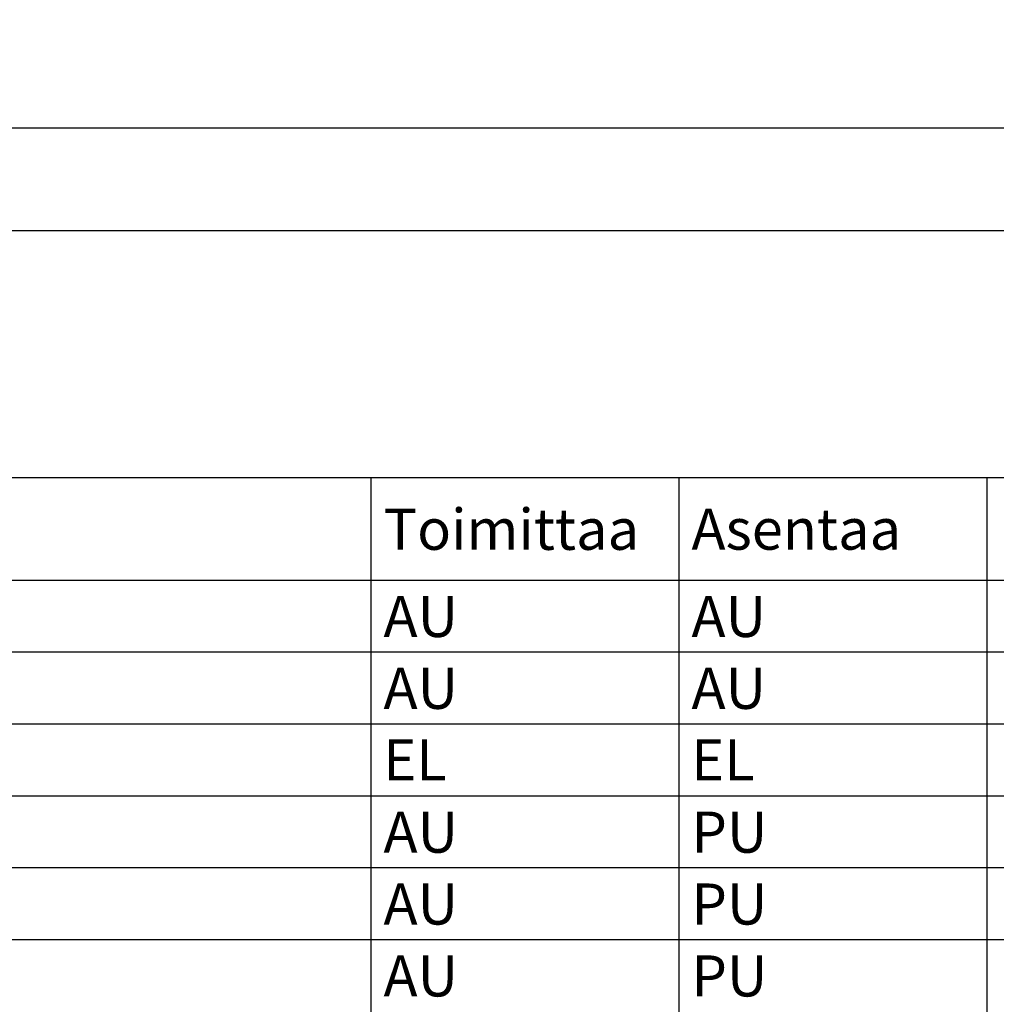
# Model space of a CAD drawing. Units: millimetres. Extents: x -786 to 13248, y -464 to 1270.
# Drawn here: x 179 to 227, y 858 to 906 of the extents above; entities that cross this region are included whole.
import ezdxf

# ---------------------------------------------------------------- set-up
doc = ezdxf.new("R2010")
doc.units = ezdxf.units.MM
doc.layers.get('0').update_dxf_attribs({"linetype": 'CONTINUOUS'})
for name, color, linetype in [('RAAMIT', 7, 'CONTINUOUS'), ('TAULUKKO', 3, 'CONTINUOUS'), ('TAULUKON TEKSTIT', 7, 'CONTINUOUS')]:
    doc.layers.add(name, color=color, linetype=linetype)
doc.styles.add('RAU', font='verdana.ttf', dxfattribs={"height": 2.5})
doc.styles.get("Standard").update_dxf_attribs({"font": 'verdana.ttf'})

msp = doc.modelspace()

# ---------------------------------------------------------------- linework, layer by layer
at = {"layer": 'RAAMIT'}
for points in [[(0, 604), (842, 604), (842, 901), (0, 901)], [(5, 609), (837, 609), (837, 896), (5, 896)]]:
    msp.add_lwpolyline(points, close=True, dxfattribs=at)
at = {"layer": 'TAULUKKO'}
for p, q in [((11.5, 884), (291.5, 884)), ((196.5, 884), (196.5, 812.5)), ((211.5, 884), (211.5, 812.5)), ((226.5, 884), (226.5, 812.5)), ((11.5, 879), (291.5, 879)), ((11.5, 875.5), (291.5, 875.5)), ((11.5, 872), (291.5, 872)), ((11.5, 868.5), (291.5, 868.5)), ((11.5, 865), (291.5, 865)), ((11.5, 861.5), (291.5, 861.5))]:
    msp.add_line(p, q, dxfattribs=at)
for points in [[(196.499, 883.25), (196.499, 883.25), (196.5, 883.25)], [(196.499, 883.25), (196.499, 883.25), (196.5, 883.25)], [(196.5, 883.25), (196.5, 883.25), (196.5, 883.25)], [(196.5, 883.25), (196.5, 883.25), (196.5, 883.25)], [(196.499, 883.25), (196.5, 883.25), (196.5, 883.25)], [(196.5, 883.25), (196.5, 883.25), (196.5, 883.25)], [(196.5, 883.25), (196.5, 883.25), (196.5, 883.25)], [(196.5, 883.25), (196.5, 883.25), (196.5, 883.25)], [(196.5, 883.25), (196.5, 883.25), (196.5, 883.25)], [(196.5, 883.25), (196.5, 883.249), (196.5, 883.25)], [(196.5, 883.249), (196.5, 883.249), (196.5, 883.25)], [(196.5, 883.249), (196.5, 883.249), (196.5, 883.25)], [(196.5, 883.249), (196.5, 883.25), (196.5, 883.25)], [(196.5, 883.25), (196.5, 883.25), (196.5, 883.25)], [(196.5, 883.25), (196.5, 883.25), (196.5, 883.25)], [(196.5, 883.25), (196.5, 883.25), (196.5, 883.25)], [(196.5, 883.25), (196.5, 883.25), (196.5, 883.25)], [(196.5, 883.25), (196.5, 883.25), (196.5, 883.25)], [(196.5, 883.25), (196.5, 883.25), (196.5, 883.25)], [(196.5, 883.25), (196.5, 883.25), (196.5, 883.25)], [(196.5, 883.25), (196.5, 883.25), (196.5, 883.25)], [(196.5, 883.25), (196.5, 883.25), (196.5, 883.25)], [(196.5, 883.25), (196.5, 883.25), (196.5, 883.25)], [(196.5, 883.25), (196.5, 883.25), (196.5, 883.25)], [(196.5, 883.25), (196.5, 883.25), (196.5, 883.25)], [(196.5, 883.25), (196.5, 883.25), (196.5, 883.25)], [(196.5, 883.25), (196.5, 883.25), (196.5, 883.25)], [(196.5, 883.25), (196.5, 883.25), (196.5, 883.25)], [(196.5, 883.25), (196.5, 883.25), (196.5, 883.25)], [(196.5, 883.25), (196.5, 883.25), (196.5, 883.25)], [(196.5, 883.25), (196.5, 883.25), (196.5, 883.25)], [(196.5, 883.25), (196.499, 883.25), (196.5, 883.25)], [(211.499, 883.25), (211.499, 883.25), (211.5, 883.25)], [(211.499, 883.25), (211.499, 883.25), (211.5, 883.25)], [(211.5, 883.25), (211.5, 883.25), (211.5, 883.25)], [(211.5, 883.25), (211.5, 883.25), (211.5, 883.25)], [(211.499, 883.25), (211.5, 883.25), (211.5, 883.25)], [(211.5, 883.25), (211.5, 883.25), (211.5, 883.25)], [(211.5, 883.25), (211.5, 883.25), (211.5, 883.25)], [(211.5, 883.25), (211.5, 883.25), (211.5, 883.25)], [(211.5, 883.25), (211.5, 883.25), (211.5, 883.25)], [(211.5, 883.25), (211.5, 883.249), (211.5, 883.25)], [(211.5, 883.249), (211.5, 883.249), (211.5, 883.25)], [(211.5, 883.249), (211.5, 883.249), (211.5, 883.25)], [(211.5, 883.249), (211.5, 883.25), (211.5, 883.25)], [(211.5, 883.25), (211.5, 883.25), (211.5, 883.25)], [(211.5, 883.25), (211.5, 883.25), (211.5, 883.25)], [(211.5, 883.25), (211.5, 883.25), (211.5, 883.25)], [(211.5, 883.25), (211.5, 883.25), (211.5, 883.25)], [(211.5, 883.25), (211.5, 883.25), (211.5, 883.25)], [(211.5, 883.25), (211.5, 883.25), (211.5, 883.25)], [(211.5, 883.25), (211.5, 883.25), (211.5, 883.25)], [(211.5, 883.25), (211.5, 883.25), (211.5, 883.25)], [(211.5, 883.25), (211.5, 883.25), (211.5, 883.25)], [(211.5, 883.25), (211.5, 883.25), (211.5, 883.25)], [(211.5, 883.25), (211.5, 883.25), (211.5, 883.25)], [(211.5, 883.25), (211.5, 883.25), (211.5, 883.25)], [(211.5, 883.25), (211.5, 883.25), (211.5, 883.25)], [(211.5, 883.25), (211.5, 883.25), (211.5, 883.25)], [(211.5, 883.25), (211.5, 883.25), (211.5, 883.25)], [(211.5, 883.25), (211.5, 883.25), (211.5, 883.25)], [(211.5, 883.25), (211.5, 883.25), (211.5, 883.25)], [(211.5, 883.25), (211.5, 883.25), (211.5, 883.25)], [(211.5, 883.25), (211.499, 883.25), (211.5, 883.25)], [(226.499, 883.25), (226.499, 883.25), (226.5, 883.25)], [(226.499, 883.25), (226.499, 883.25), (226.5, 883.25)], [(226.5, 883.25), (226.5, 883.25), (226.5, 883.25)], [(226.5, 883.25), (226.5, 883.25), (226.5, 883.25)], [(226.499, 883.25), (226.5, 883.25), (226.5, 883.25)], [(226.5, 883.25), (226.5, 883.25), (226.5, 883.25)], [(226.5, 883.25), (226.5, 883.25), (226.5, 883.25)], [(226.5, 883.25), (226.5, 883.25), (226.5, 883.25)], [(226.5, 883.25), (226.5, 883.25), (226.5, 883.25)], [(226.5, 883.25), (226.5, 883.249), (226.5, 883.25)], [(226.5, 883.249), (226.5, 883.249), (226.5, 883.25)], [(226.5, 883.249), (226.5, 883.249), (226.5, 883.25)], [(226.5, 883.249), (226.5, 883.25), (226.5, 883.25)], [(226.5, 883.25), (226.5, 883.25), (226.5, 883.25)], [(226.5, 883.25), (226.5, 883.25), (226.5, 883.25)], [(226.5, 883.25), (226.5, 883.25), (226.5, 883.25)], [(226.5, 883.25), (226.5, 883.25), (226.5, 883.25)], [(226.5, 883.25), (226.5, 883.25), (226.5, 883.25)], [(226.5, 883.25), (226.5, 883.25), (226.5, 883.25)], [(226.5, 883.25), (226.5, 883.25), (226.5, 883.25)], [(226.5, 883.25), (226.5, 883.25), (226.5, 883.25)], [(226.5, 883.25), (226.5, 883.25), (226.5, 883.25)], [(226.5, 883.25), (226.5, 883.25), (226.5, 883.25)], [(226.5, 883.25), (226.5, 883.25), (226.5, 883.25)], [(226.5, 883.25), (226.5, 883.25), (226.5, 883.25)], [(226.5, 883.25), (226.5, 883.25), (226.5, 883.25)], [(226.5, 883.25), (226.5, 883.25), (226.5, 883.25)], [(226.5, 883.25), (226.5, 883.25), (226.5, 883.25)], [(226.5, 883.25), (226.5, 883.25), (226.5, 883.25)], [(226.5, 883.25), (226.5, 883.25), (226.5, 883.25)], [(226.5, 883.25), (226.5, 883.25), (226.5, 883.25)], [(226.5, 883.25), (226.499, 883.25), (226.5, 883.25)], [(196.499, 879), (196.499, 879), (196.5, 879)], [(196.499, 879), (196.499, 879), (196.5, 879)], [(196.5, 879), (196.5, 879), (196.5, 879)], [(196.5, 879), (196.5, 879), (196.5, 879)], [(196.499, 879), (196.5, 879), (196.5, 879)], [(196.5, 879), (196.5, 879), (196.5, 879)], [(196.5, 879), (196.5, 879), (196.5, 879)], [(196.5, 879), (196.5, 879), (196.5, 879)], [(196.5, 879), (196.5, 879), (196.5, 879)], [(196.5, 879), (196.5, 878.999), (196.5, 879)], [(196.5, 878.999), (196.5, 878.999), (196.5, 879)], [(196.5, 878.999), (196.5, 878.999), (196.5, 879)], [(196.5, 878.999), (196.5, 879), (196.5, 879)], [(196.5, 879), (196.5, 879), (196.5, 879)], [(196.5, 879), (196.5, 879), (196.5, 879)], [(196.5, 879), (196.5, 879), (196.5, 879)], [(196.5, 879), (196.5, 879), (196.5, 879)], [(196.5, 879), (196.5, 879), (196.5, 879)], [(196.5, 879), (196.5, 879), (196.5, 879)], [(196.5, 879), (196.5, 879), (196.5, 879)], [(196.5, 879), (196.5, 879), (196.5, 879)], [(196.5, 879), (196.5, 879), (196.5, 879)], [(196.5, 879), (196.5, 879), (196.5, 879)], [(196.5, 879), (196.5, 879), (196.5, 879)], [(196.5, 879), (196.5, 879), (196.5, 879)], [(196.5, 879), (196.5, 879), (196.5, 879)], [(196.5, 879), (196.5, 879), (196.5, 879)], [(196.5, 879), (196.5, 879), (196.5, 879)], [(196.5, 879), (196.5, 879), (196.5, 879)], [(196.5, 879), (196.5, 879), (196.5, 879)], [(196.5, 879), (196.5, 879), (196.5, 879)], [(196.5, 879), (196.499, 879), (196.5, 879)], [(211.499, 879), (211.499, 879), (211.5, 879)], [(211.499, 879), (211.499, 879), (211.5, 879)], [(211.5, 879), (211.5, 879), (211.5, 879)], [(211.5, 879), (211.5, 879), (211.5, 879)], [(211.499, 879), (211.5, 879), (211.5, 879)], [(211.5, 879), (211.5, 879), (211.5, 879)], [(211.5, 879), (211.5, 879), (211.5, 879)], [(211.5, 879), (211.5, 879), (211.5, 879)], [(211.5, 879), (211.5, 879), (211.5, 879)], [(211.5, 879), (211.5, 878.999), (211.5, 879)], [(211.5, 878.999), (211.5, 878.999), (211.5, 879)], [(211.5, 878.999), (211.5, 878.999), (211.5, 879)], [(211.5, 878.999), (211.5, 879), (211.5, 879)], [(211.5, 879), (211.5, 879), (211.5, 879)], [(211.5, 879), (211.5, 879), (211.5, 879)], [(211.5, 879), (211.5, 879), (211.5, 879)], [(211.5, 879), (211.5, 879), (211.5, 879)], [(211.5, 879), (211.5, 879), (211.5, 879)], [(211.5, 879), (211.5, 879), (211.5, 879)], [(211.5, 879), (211.5, 879), (211.5, 879)], [(211.5, 879), (211.5, 879), (211.5, 879)], [(211.5, 879), (211.5, 879), (211.5, 879)], [(211.5, 879), (211.5, 879), (211.5, 879)], [(211.5, 879), (211.5, 879), (211.5, 879)], [(211.5, 879), (211.5, 879), (211.5, 879)], [(211.5, 879), (211.5, 879), (211.5, 879)], [(211.5, 879), (211.5, 879), (211.5, 879)], [(211.5, 879), (211.5, 879), (211.5, 879)], [(211.5, 879), (211.5, 879), (211.5, 879)], [(211.5, 879), (211.5, 879), (211.5, 879)], [(211.5, 879), (211.5, 879), (211.5, 879)], [(211.5, 879), (211.499, 879), (211.5, 879)], [(226.499, 879), (226.499, 879), (226.5, 879)], [(226.499, 879), (226.499, 879), (226.5, 879)], [(226.5, 879), (226.5, 879), (226.5, 879)], [(226.5, 879), (226.5, 879), (226.5, 879)], [(226.499, 879), (226.5, 879), (226.5, 879)], [(226.5, 879), (226.5, 879), (226.5, 879)], [(226.5, 879), (226.5, 879), (226.5, 879)], [(226.5, 879), (226.5, 879), (226.5, 879)], [(226.5, 879), (226.5, 879), (226.5, 879)], [(226.5, 879), (226.5, 878.999), (226.5, 879)], [(226.5, 878.999), (226.5, 878.999), (226.5, 879)], [(226.5, 878.999), (226.5, 878.999), (226.5, 879)], [(226.5, 878.999), (226.5, 879), (226.5, 879)], [(226.5, 879), (226.5, 879), (226.5, 879)], [(226.5, 879), (226.5, 879), (226.5, 879)], [(226.5, 879), (226.5, 879), (226.5, 879)], [(226.5, 879), (226.5, 879), (226.5, 879)], [(226.5, 879), (226.5, 879), (226.5, 879)], [(226.5, 879), (226.5, 879), (226.5, 879)], [(226.5, 879), (226.5, 879), (226.5, 879)], [(226.5, 879), (226.5, 879), (226.5, 879)], [(226.5, 879), (226.5, 879), (226.5, 879)], [(226.5, 879), (226.5, 879), (226.5, 879)], [(226.5, 879), (226.5, 879), (226.5, 879)], [(226.5, 879), (226.5, 879), (226.5, 879)], [(226.5, 879), (226.5, 879), (226.5, 879)], [(226.5, 879), (226.5, 879), (226.5, 879)], [(226.5, 879), (226.5, 879), (226.5, 879)], [(226.5, 879), (226.5, 879), (226.5, 879)], [(226.5, 879), (226.5, 879), (226.5, 879)], [(226.5, 879), (226.5, 879), (226.5, 879)], [(226.5, 879), (226.499, 879), (226.5, 879)], [(196.499, 875.5), (196.499, 875.5), (196.5, 875.5)], [(196.499, 875.5), (196.499, 875.5), (196.5, 875.5)], [(196.5, 875.5), (196.5, 875.5), (196.5, 875.5)], [(196.5, 875.5), (196.5, 875.5), (196.5, 875.5)], [(196.499, 875.5), (196.5, 875.5), (196.5, 875.5)], [(196.5, 875.5), (196.5, 875.5), (196.5, 875.5)], [(196.5, 875.5), (196.5, 875.5), (196.5, 875.5)], [(196.5, 875.5), (196.5, 875.5), (196.5, 875.5)], [(196.5, 875.5), (196.5, 875.5), (196.5, 875.5)], [(196.5, 875.5), (196.5, 875.499), (196.5, 875.5)], [(196.5, 875.499), (196.5, 875.499), (196.5, 875.5)], [(196.5, 875.499), (196.5, 875.499), (196.5, 875.5)], [(196.5, 875.499), (196.5, 875.5), (196.5, 875.5)], [(196.5, 875.5), (196.5, 875.5), (196.5, 875.5)], [(196.5, 875.5), (196.5, 875.5), (196.5, 875.5)], [(196.5, 875.5), (196.5, 875.5), (196.5, 875.5)], [(196.5, 875.5), (196.5, 875.5), (196.5, 875.5)], [(196.5, 875.5), (196.5, 875.5), (196.5, 875.5)], [(196.5, 875.5), (196.5, 875.5), (196.5, 875.5)], [(196.5, 875.5), (196.5, 875.5), (196.5, 875.5)], [(196.5, 875.5), (196.5, 875.5), (196.5, 875.5)], [(196.5, 875.5), (196.5, 875.5), (196.5, 875.5)], [(196.5, 875.5), (196.5, 875.5), (196.5, 875.5)], [(196.5, 875.5), (196.5, 875.5), (196.5, 875.5)], [(196.5, 875.5), (196.5, 875.5), (196.5, 875.5)], [(196.5, 875.5), (196.5, 875.5), (196.5, 875.5)], [(196.5, 875.5), (196.5, 875.5), (196.5, 875.5)], [(196.5, 875.5), (196.5, 875.5), (196.5, 875.5)], [(196.5, 875.5), (196.5, 875.5), (196.5, 875.5)], [(196.5, 875.5), (196.5, 875.5), (196.5, 875.5)], [(196.5, 875.5), (196.5, 875.5), (196.5, 875.5)], [(196.5, 875.5), (196.499, 875.5), (196.5, 875.5)], [(211.499, 875.5), (211.499, 875.5), (211.5, 875.5)], [(211.499, 875.5), (211.499, 875.5), (211.5, 875.5)], [(211.5, 875.5), (211.5, 875.5), (211.5, 875.5)], [(211.5, 875.5), (211.5, 875.5), (211.5, 875.5)], [(211.499, 875.5), (211.5, 875.5), (211.5, 875.5)], [(211.5, 875.5), (211.5, 875.5), (211.5, 875.5)], [(211.5, 875.5), (211.5, 875.5), (211.5, 875.5)], [(211.5, 875.5), (211.5, 875.5), (211.5, 875.5)], [(211.5, 875.5), (211.5, 875.5), (211.5, 875.5)], [(211.5, 875.5), (211.5, 875.499), (211.5, 875.5)], [(211.5, 875.499), (211.5, 875.499), (211.5, 875.5)], [(211.5, 875.499), (211.5, 875.499), (211.5, 875.5)], [(211.5, 875.499), (211.5, 875.5), (211.5, 875.5)], [(211.5, 875.5), (211.5, 875.5), (211.5, 875.5)], [(211.5, 875.5), (211.5, 875.5), (211.5, 875.5)], [(211.5, 875.5), (211.5, 875.5), (211.5, 875.5)], [(211.5, 875.5), (211.5, 875.5), (211.5, 875.5)], [(211.5, 875.5), (211.5, 875.5), (211.5, 875.5)], [(211.5, 875.5), (211.5, 875.5), (211.5, 875.5)], [(211.5, 875.5), (211.5, 875.5), (211.5, 875.5)], [(211.5, 875.5), (211.5, 875.5), (211.5, 875.5)], [(211.5, 875.5), (211.5, 875.5), (211.5, 875.5)], [(211.5, 875.5), (211.5, 875.5), (211.5, 875.5)], [(211.5, 875.5), (211.5, 875.5), (211.5, 875.5)], [(211.5, 875.5), (211.5, 875.5), (211.5, 875.5)], [(211.5, 875.5), (211.5, 875.5), (211.5, 875.5)], [(211.5, 875.5), (211.5, 875.5), (211.5, 875.5)], [(211.5, 875.5), (211.5, 875.5), (211.5, 875.5)], [(211.5, 875.5), (211.5, 875.5), (211.5, 875.5)], [(211.5, 875.5), (211.5, 875.5), (211.5, 875.5)], [(211.5, 875.5), (211.5, 875.5), (211.5, 875.5)], [(211.5, 875.5), (211.499, 875.5), (211.5, 875.5)], [(226.499, 875.5), (226.499, 875.5), (226.5, 875.5)], [(226.499, 875.5), (226.499, 875.5), (226.5, 875.5)], [(226.5, 875.5), (226.5, 875.5), (226.5, 875.5)], [(226.5, 875.5), (226.5, 875.5), (226.5, 875.5)], [(226.499, 875.5), (226.5, 875.5), (226.5, 875.5)], [(226.5, 875.5), (226.5, 875.5), (226.5, 875.5)], [(226.5, 875.5), (226.5, 875.5), (226.5, 875.5)], [(226.5, 875.5), (226.5, 875.5), (226.5, 875.5)], [(226.5, 875.5), (226.5, 875.5), (226.5, 875.5)], [(226.5, 875.5), (226.5, 875.499), (226.5, 875.5)], [(226.5, 875.499), (226.5, 875.499), (226.5, 875.5)], [(226.5, 875.499), (226.5, 875.499), (226.5, 875.5)], [(226.5, 875.499), (226.5, 875.5), (226.5, 875.5)], [(226.5, 875.5), (226.5, 875.5), (226.5, 875.5)], [(226.5, 875.5), (226.5, 875.5), (226.5, 875.5)], [(226.5, 875.5), (226.5, 875.5), (226.5, 875.5)], [(226.5, 875.5), (226.5, 875.5), (226.5, 875.5)], [(226.5, 875.5), (226.5, 875.5), (226.5, 875.5)], [(226.5, 875.5), (226.5, 875.5), (226.5, 875.5)], [(226.5, 875.5), (226.5, 875.5), (226.5, 875.5)], [(226.5, 875.5), (226.5, 875.5), (226.5, 875.5)], [(226.5, 875.5), (226.5, 875.5), (226.5, 875.5)], [(226.5, 875.5), (226.5, 875.5), (226.5, 875.5)], [(226.5, 875.5), (226.5, 875.5), (226.5, 875.5)], [(226.5, 875.5), (226.5, 875.5), (226.5, 875.5)], [(226.5, 875.5), (226.5, 875.5), (226.5, 875.5)], [(226.5, 875.5), (226.5, 875.5), (226.5, 875.5)], [(226.5, 875.5), (226.5, 875.5), (226.5, 875.5)], [(226.5, 875.5), (226.5, 875.5), (226.5, 875.5)], [(226.5, 875.5), (226.5, 875.5), (226.5, 875.5)], [(226.5, 875.5), (226.5, 875.5), (226.5, 875.5)], [(226.5, 875.5), (226.499, 875.5), (226.5, 875.5)], [(196.499, 872), (196.499, 872), (196.5, 872)], [(196.499, 872), (196.499, 872), (196.5, 872)], [(196.5, 872), (196.5, 872), (196.5, 872)], [(196.5, 872), (196.5, 872), (196.5, 872)], [(196.499, 872), (196.5, 872), (196.5, 872)], [(196.5, 872), (196.5, 872), (196.5, 872)], [(196.5, 872), (196.5, 872), (196.5, 872)], [(196.5, 872), (196.5, 872), (196.5, 872)], [(196.5, 872), (196.5, 872), (196.5, 872)], [(196.5, 872), (196.5, 871.999), (196.5, 872)], [(196.5, 871.999), (196.5, 871.999), (196.5, 872)], [(196.5, 871.999), (196.5, 871.999), (196.5, 872)], [(196.5, 871.999), (196.5, 872), (196.5, 872)], [(196.5, 872), (196.5, 872), (196.5, 872)], [(196.5, 872), (196.5, 872), (196.5, 872)], [(196.5, 872), (196.5, 872), (196.5, 872)], [(196.5, 872), (196.5, 872), (196.5, 872)], [(196.5, 872), (196.5, 872), (196.5, 872)], [(196.5, 872), (196.5, 872), (196.5, 872)], [(196.5, 872), (196.5, 872), (196.5, 872)], [(196.5, 872), (196.5, 872), (196.5, 872)], [(196.5, 872), (196.5, 872), (196.5, 872)], [(196.5, 872), (196.5, 872), (196.5, 872)], [(196.5, 872), (196.5, 872), (196.5, 872)], [(196.5, 872), (196.5, 872), (196.5, 872)], [(196.5, 872), (196.5, 872), (196.5, 872)], [(196.5, 872), (196.5, 872), (196.5, 872)], [(196.5, 872), (196.5, 872), (196.5, 872)], [(196.5, 872), (196.5, 872), (196.5, 872)], [(196.5, 872), (196.5, 872), (196.5, 872)], [(196.5, 872), (196.5, 872), (196.5, 872)], [(196.5, 872), (196.499, 872), (196.5, 872)], [(211.499, 872), (211.499, 872), (211.5, 872)], [(211.499, 872), (211.499, 872), (211.5, 872)], [(211.5, 872), (211.5, 872), (211.5, 872)], [(211.5, 872), (211.5, 872), (211.5, 872)], [(211.499, 872), (211.5, 872), (211.5, 872)], [(211.5, 872), (211.5, 872), (211.5, 872)], [(211.5, 872), (211.5, 872), (211.5, 872)], [(211.5, 872), (211.5, 872), (211.5, 872)], [(211.5, 872), (211.5, 872), (211.5, 872)], [(211.5, 872), (211.5, 871.999), (211.5, 872)], [(211.5, 871.999), (211.5, 871.999), (211.5, 872)], [(211.5, 871.999), (211.5, 871.999), (211.5, 872)], [(211.5, 871.999), (211.5, 872), (211.5, 872)], [(211.5, 872), (211.5, 872), (211.5, 872)], [(211.5, 872), (211.5, 872), (211.5, 872)], [(211.5, 872), (211.5, 872), (211.5, 872)], [(211.5, 872), (211.5, 872), (211.5, 872)], [(211.5, 872), (211.5, 872), (211.5, 872)], [(211.5, 872), (211.5, 872), (211.5, 872)], [(211.5, 872), (211.5, 872), (211.5, 872)], [(211.5, 872), (211.5, 872), (211.5, 872)], [(211.5, 872), (211.5, 872), (211.5, 872)], [(211.5, 872), (211.5, 872), (211.5, 872)], [(211.5, 872), (211.5, 872), (211.5, 872)], [(211.5, 872), (211.5, 872), (211.5, 872)], [(211.5, 872), (211.5, 872), (211.5, 872)], [(211.5, 872), (211.5, 872), (211.5, 872)], [(211.5, 872), (211.5, 872), (211.5, 872)], [(211.5, 872), (211.5, 872), (211.5, 872)], [(211.5, 872), (211.5, 872), (211.5, 872)], [(211.5, 872), (211.5, 872), (211.5, 872)], [(211.5, 872), (211.499, 872), (211.5, 872)], [(226.499, 872), (226.499, 872), (226.5, 872)], [(226.499, 872), (226.499, 872), (226.5, 872)], [(226.5, 872), (226.5, 872), (226.5, 872)], [(226.5, 872), (226.5, 872), (226.5, 872)], [(226.499, 872), (226.5, 872), (226.5, 872)], [(226.5, 872), (226.5, 872), (226.5, 872)], [(226.5, 872), (226.5, 872), (226.5, 872)], [(226.5, 872), (226.5, 872), (226.5, 872)], [(226.5, 872), (226.5, 872), (226.5, 872)], [(226.5, 872), (226.5, 871.999), (226.5, 872)], [(226.5, 871.999), (226.5, 871.999), (226.5, 872)], [(226.5, 871.999), (226.5, 871.999), (226.5, 872)], [(226.5, 871.999), (226.5, 872), (226.5, 872)], [(226.5, 872), (226.5, 872), (226.5, 872)], [(226.5, 872), (226.5, 872), (226.5, 872)], [(226.5, 872), (226.5, 872), (226.5, 872)], [(226.5, 872), (226.5, 872), (226.5, 872)], [(226.5, 872), (226.5, 872), (226.5, 872)], [(226.5, 872), (226.5, 872), (226.5, 872)], [(226.5, 872), (226.5, 872), (226.5, 872)], [(226.5, 872), (226.5, 872), (226.5, 872)], [(226.5, 872), (226.5, 872), (226.5, 872)], [(226.5, 872), (226.5, 872), (226.5, 872)], [(226.5, 872), (226.5, 872), (226.5, 872)], [(226.5, 872), (226.5, 872), (226.5, 872)], [(226.5, 872), (226.5, 872), (226.5, 872)], [(226.5, 872), (226.5, 872), (226.5, 872)], [(226.5, 872), (226.5, 872), (226.5, 872)], [(226.5, 872), (226.5, 872), (226.5, 872)], [(226.5, 872), (226.5, 872), (226.5, 872)], [(226.5, 872), (226.5, 872), (226.5, 872)], [(226.5, 872), (226.499, 872), (226.5, 872)], [(196.499, 868.5), (196.499, 868.5), (196.5, 868.5)], [(196.499, 868.5), (196.499, 868.5), (196.5, 868.5)], [(196.5, 868.5), (196.5, 868.5), (196.5, 868.5)], [(196.5, 868.5), (196.5, 868.5), (196.5, 868.5)], [(196.499, 868.5), (196.5, 868.5), (196.5, 868.5)], [(196.5, 868.5), (196.5, 868.5), (196.5, 868.5)], [(196.5, 868.5), (196.5, 868.5), (196.5, 868.5)], [(196.5, 868.5), (196.5, 868.5), (196.5, 868.5)], [(196.5, 868.5), (196.5, 868.5), (196.5, 868.5)], [(196.5, 868.5), (196.5, 868.499), (196.5, 868.5)], [(196.5, 868.499), (196.5, 868.499), (196.5, 868.5)], [(196.5, 868.499), (196.5, 868.499), (196.5, 868.5)], [(196.5, 868.499), (196.5, 868.5), (196.5, 868.5)], [(196.5, 868.5), (196.5, 868.5), (196.5, 868.5)], [(196.5, 868.5), (196.5, 868.5), (196.5, 868.5)], [(196.5, 868.5), (196.5, 868.5), (196.5, 868.5)], [(196.5, 868.5), (196.5, 868.5), (196.5, 868.5)], [(196.5, 868.5), (196.5, 868.5), (196.5, 868.5)], [(196.5, 868.5), (196.5, 868.5), (196.5, 868.5)], [(196.5, 868.5), (196.5, 868.5), (196.5, 868.5)], [(196.5, 868.5), (196.5, 868.5), (196.5, 868.5)], [(196.5, 868.5), (196.5, 868.5), (196.5, 868.5)], [(196.5, 868.5), (196.5, 868.5), (196.5, 868.5)], [(196.5, 868.5), (196.5, 868.5), (196.5, 868.5)], [(196.5, 868.5), (196.5, 868.5), (196.5, 868.5)], [(196.5, 868.5), (196.5, 868.5), (196.5, 868.5)], [(196.5, 868.5), (196.5, 868.5), (196.5, 868.5)], [(196.5, 868.5), (196.5, 868.5), (196.5, 868.5)], [(196.5, 868.5), (196.5, 868.5), (196.5, 868.5)], [(196.5, 868.5), (196.5, 868.5), (196.5, 868.5)], [(196.5, 868.5), (196.5, 868.5), (196.5, 868.5)], [(196.5, 868.5), (196.499, 868.5), (196.5, 868.5)], [(211.499, 868.5), (211.499, 868.5), (211.5, 868.5)], [(211.499, 868.5), (211.499, 868.5), (211.5, 868.5)], [(211.5, 868.5), (211.5, 868.5), (211.5, 868.5)], [(211.5, 868.5), (211.5, 868.5), (211.5, 868.5)], [(211.499, 868.5), (211.5, 868.5), (211.5, 868.5)], [(211.5, 868.5), (211.5, 868.5), (211.5, 868.5)], [(211.5, 868.5), (211.5, 868.5), (211.5, 868.5)], [(211.5, 868.5), (211.5, 868.5), (211.5, 868.5)], [(211.5, 868.5), (211.5, 868.5), (211.5, 868.5)], [(211.5, 868.5), (211.5, 868.499), (211.5, 868.5)], [(211.5, 868.499), (211.5, 868.499), (211.5, 868.5)], [(211.5, 868.499), (211.5, 868.499), (211.5, 868.5)], [(211.5, 868.499), (211.5, 868.5), (211.5, 868.5)], [(211.5, 868.5), (211.5, 868.5), (211.5, 868.5)], [(211.5, 868.5), (211.5, 868.5), (211.5, 868.5)], [(211.5, 868.5), (211.5, 868.5), (211.5, 868.5)], [(211.5, 868.5), (211.5, 868.5), (211.5, 868.5)], [(211.5, 868.5), (211.5, 868.5), (211.5, 868.5)], [(211.5, 868.5), (211.5, 868.5), (211.5, 868.5)], [(211.5, 868.5), (211.5, 868.5), (211.5, 868.5)], [(211.5, 868.5), (211.5, 868.5), (211.5, 868.5)], [(211.5, 868.5), (211.5, 868.5), (211.5, 868.5)], [(211.5, 868.5), (211.5, 868.5), (211.5, 868.5)], [(211.5, 868.5), (211.5, 868.5), (211.5, 868.5)], [(211.5, 868.5), (211.5, 868.5), (211.5, 868.5)], [(211.5, 868.5), (211.5, 868.5), (211.5, 868.5)], [(211.5, 868.5), (211.5, 868.5), (211.5, 868.5)], [(211.5, 868.5), (211.5, 868.5), (211.5, 868.5)], [(211.5, 868.5), (211.5, 868.5), (211.5, 868.5)], [(211.5, 868.5), (211.5, 868.5), (211.5, 868.5)], [(211.5, 868.5), (211.5, 868.5), (211.5, 868.5)], [(211.5, 868.5), (211.499, 868.5), (211.5, 868.5)], [(226.499, 868.5), (226.499, 868.5), (226.5, 868.5)], [(226.499, 868.5), (226.499, 868.5), (226.5, 868.5)], [(226.5, 868.5), (226.5, 868.5), (226.5, 868.5)], [(226.5, 868.5), (226.5, 868.5), (226.5, 868.5)], [(226.499, 868.5), (226.5, 868.5), (226.5, 868.5)], [(226.5, 868.5), (226.5, 868.5), (226.5, 868.5)], [(226.5, 868.5), (226.5, 868.5), (226.5, 868.5)], [(226.5, 868.5), (226.5, 868.5), (226.5, 868.5)], [(226.5, 868.5), (226.5, 868.5), (226.5, 868.5)], [(226.5, 868.5), (226.5, 868.499), (226.5, 868.5)], [(226.5, 868.499), (226.5, 868.499), (226.5, 868.5)], [(226.5, 868.499), (226.5, 868.499), (226.5, 868.5)], [(226.5, 868.499), (226.5, 868.5), (226.5, 868.5)], [(226.5, 868.5), (226.5, 868.5), (226.5, 868.5)], [(226.5, 868.5), (226.5, 868.5), (226.5, 868.5)], [(226.5, 868.5), (226.5, 868.5), (226.5, 868.5)], [(226.5, 868.5), (226.5, 868.5), (226.5, 868.5)], [(226.5, 868.5), (226.5, 868.5), (226.5, 868.5)], [(226.5, 868.5), (226.5, 868.5), (226.5, 868.5)], [(226.5, 868.5), (226.5, 868.5), (226.5, 868.5)], [(226.5, 868.5), (226.5, 868.5), (226.5, 868.5)], [(226.5, 868.5), (226.5, 868.5), (226.5, 868.5)], [(226.5, 868.5), (226.5, 868.5), (226.5, 868.5)], [(226.5, 868.5), (226.5, 868.5), (226.5, 868.5)], [(226.5, 868.5), (226.5, 868.5), (226.5, 868.5)], [(226.5, 868.5), (226.5, 868.5), (226.5, 868.5)], [(226.5, 868.5), (226.5, 868.5), (226.5, 868.5)], [(226.5, 868.5), (226.5, 868.5), (226.5, 868.5)], [(226.5, 868.5), (226.5, 868.5), (226.5, 868.5)], [(226.5, 868.5), (226.5, 868.5), (226.5, 868.5)], [(226.5, 868.5), (226.5, 868.5), (226.5, 868.5)], [(226.5, 868.5), (226.499, 868.5), (226.5, 868.5)], [(196.499, 865), (196.499, 865), (196.5, 865)], [(196.499, 865), (196.499, 865), (196.5, 865)], [(196.5, 865), (196.5, 865), (196.5, 865)], [(196.5, 865), (196.5, 865), (196.5, 865)], [(196.499, 865), (196.5, 865), (196.5, 865)], [(196.5, 865), (196.5, 865), (196.5, 865)], [(196.5, 865), (196.5, 865), (196.5, 865)], [(196.5, 865), (196.5, 865), (196.5, 865)], [(196.5, 865), (196.5, 865), (196.5, 865)], [(196.5, 865), (196.5, 864.999), (196.5, 865)], [(196.5, 864.999), (196.5, 864.999), (196.5, 865)], [(196.5, 864.999), (196.5, 864.999), (196.5, 865)], [(196.5, 864.999), (196.5, 865), (196.5, 865)], [(196.5, 865), (196.5, 865), (196.5, 865)], [(196.5, 865), (196.5, 865), (196.5, 865)], [(196.5, 865), (196.5, 865), (196.5, 865)], [(196.5, 865), (196.5, 865), (196.5, 865)], [(196.5, 865), (196.5, 865), (196.5, 865)], [(196.5, 865), (196.5, 865), (196.5, 865)], [(196.5, 865), (196.5, 865), (196.5, 865)], [(196.5, 865), (196.5, 865), (196.5, 865)], [(196.5, 865), (196.5, 865), (196.5, 865)], [(196.5, 865), (196.5, 865), (196.5, 865)], [(196.5, 865), (196.5, 865), (196.5, 865)], [(196.5, 865), (196.5, 865), (196.5, 865)], [(196.5, 865), (196.5, 865), (196.5, 865)], [(196.5, 865), (196.5, 865), (196.5, 865)], [(196.5, 865), (196.5, 865), (196.5, 865)], [(196.5, 865), (196.5, 865), (196.5, 865)], [(196.5, 865), (196.5, 865), (196.5, 865)], [(196.5, 865), (196.5, 865), (196.5, 865)], [(196.5, 865), (196.499, 865), (196.5, 865)], [(211.499, 865), (211.499, 865), (211.5, 865)], [(211.499, 865), (211.499, 865), (211.5, 865)], [(211.5, 865), (211.5, 865), (211.5, 865)], [(211.5, 865), (211.5, 865), (211.5, 865)], [(211.499, 865), (211.5, 865), (211.5, 865)], [(211.5, 865), (211.5, 865), (211.5, 865)], [(211.5, 865), (211.5, 865), (211.5, 865)], [(211.5, 865), (211.5, 865), (211.5, 865)], [(211.5, 865), (211.5, 865), (211.5, 865)], [(211.5, 865), (211.5, 864.999), (211.5, 865)], [(211.5, 864.999), (211.5, 864.999), (211.5, 865)], [(211.5, 864.999), (211.5, 864.999), (211.5, 865)], [(211.5, 864.999), (211.5, 865), (211.5, 865)], [(211.5, 865), (211.5, 865), (211.5, 865)], [(211.5, 865), (211.5, 865), (211.5, 865)], [(211.5, 865), (211.5, 865), (211.5, 865)], [(211.5, 865), (211.5, 865), (211.5, 865)], [(211.5, 865), (211.5, 865), (211.5, 865)], [(211.5, 865), (211.5, 865), (211.5, 865)], [(211.5, 865), (211.5, 865), (211.5, 865)], [(211.5, 865), (211.5, 865), (211.5, 865)], [(211.5, 865), (211.5, 865), (211.5, 865)], [(211.5, 865), (211.5, 865), (211.5, 865)], [(211.5, 865), (211.5, 865), (211.5, 865)], [(211.5, 865), (211.5, 865), (211.5, 865)], [(211.5, 865), (211.5, 865), (211.5, 865)], [(211.5, 865), (211.5, 865), (211.5, 865)], [(211.5, 865), (211.5, 865), (211.5, 865)], [(211.5, 865), (211.5, 865), (211.5, 865)], [(211.5, 865), (211.5, 865), (211.5, 865)], [(211.5, 865), (211.5, 865), (211.5, 865)], [(211.5, 865), (211.499, 865), (211.5, 865)], [(226.499, 865), (226.499, 865), (226.5, 865)], [(226.499, 865), (226.499, 865), (226.5, 865)], [(226.5, 865), (226.5, 865), (226.5, 865)], [(226.5, 865), (226.5, 865), (226.5, 865)], [(226.499, 865), (226.5, 865), (226.5, 865)], [(226.5, 865), (226.5, 865), (226.5, 865)], [(226.5, 865), (226.5, 865), (226.5, 865)], [(226.5, 865), (226.5, 865), (226.5, 865)], [(226.5, 865), (226.5, 865), (226.5, 865)], [(226.5, 865), (226.5, 864.999), (226.5, 865)], [(226.5, 864.999), (226.5, 864.999), (226.5, 865)], [(226.5, 864.999), (226.5, 864.999), (226.5, 865)], [(226.5, 864.999), (226.5, 865), (226.5, 865)], [(226.5, 865), (226.5, 865), (226.5, 865)], [(226.5, 865), (226.5, 865), (226.5, 865)], [(226.5, 865), (226.5, 865), (226.5, 865)], [(226.5, 865), (226.5, 865), (226.5, 865)], [(226.5, 865), (226.5, 865), (226.5, 865)], [(226.5, 865), (226.5, 865), (226.5, 865)], [(226.5, 865), (226.5, 865), (226.5, 865)], [(226.5, 865), (226.5, 865), (226.5, 865)], [(226.5, 865), (226.5, 865), (226.5, 865)], [(226.5, 865), (226.5, 865), (226.5, 865)], [(226.5, 865), (226.5, 865), (226.5, 865)], [(226.5, 865), (226.5, 865), (226.5, 865)], [(226.5, 865), (226.5, 865), (226.5, 865)], [(226.5, 865), (226.5, 865), (226.5, 865)], [(226.5, 865), (226.5, 865), (226.5, 865)], [(226.5, 865), (226.5, 865), (226.5, 865)], [(226.5, 865), (226.5, 865), (226.5, 865)], [(226.5, 865), (226.5, 865), (226.5, 865)], [(226.5, 865), (226.499, 865), (226.5, 865)], [(196.499, 861.5), (196.499, 861.5), (196.5, 861.5)], [(196.499, 861.5), (196.499, 861.5), (196.5, 861.5)], [(196.5, 861.5), (196.5, 861.5), (196.5, 861.5)], [(196.5, 861.5), (196.5, 861.5), (196.5, 861.5)], [(196.499, 861.5), (196.5, 861.5), (196.5, 861.5)], [(196.5, 861.5), (196.5, 861.5), (196.5, 861.5)], [(196.5, 861.5), (196.5, 861.5), (196.5, 861.5)], [(196.5, 861.5), (196.5, 861.5), (196.5, 861.5)], [(196.5, 861.5), (196.5, 861.5), (196.5, 861.5)], [(196.5, 861.5), (196.5, 861.499), (196.5, 861.5)], [(196.5, 861.499), (196.5, 861.499), (196.5, 861.5)], [(196.5, 861.499), (196.5, 861.499), (196.5, 861.5)], [(196.5, 861.499), (196.5, 861.5), (196.5, 861.5)], [(196.5, 861.5), (196.5, 861.5), (196.5, 861.5)], [(196.5, 861.5), (196.5, 861.5), (196.5, 861.5)], [(196.5, 861.5), (196.5, 861.5), (196.5, 861.5)], [(196.5, 861.5), (196.5, 861.5), (196.5, 861.5)], [(196.5, 861.5), (196.5, 861.5), (196.5, 861.5)], [(196.5, 861.5), (196.5, 861.5), (196.5, 861.5)], [(196.5, 861.5), (196.5, 861.5), (196.5, 861.5)], [(196.5, 861.5), (196.5, 861.5), (196.5, 861.5)], [(196.5, 861.5), (196.5, 861.5), (196.5, 861.5)], [(196.5, 861.5), (196.5, 861.5), (196.5, 861.5)], [(196.5, 861.5), (196.5, 861.5), (196.5, 861.5)], [(196.5, 861.5), (196.5, 861.5), (196.5, 861.5)], [(196.5, 861.5), (196.5, 861.5), (196.5, 861.5)], [(196.5, 861.5), (196.5, 861.5), (196.5, 861.5)], [(196.5, 861.5), (196.5, 861.5), (196.5, 861.5)], [(196.5, 861.5), (196.5, 861.5), (196.5, 861.5)], [(196.5, 861.5), (196.5, 861.5), (196.5, 861.5)], [(196.5, 861.5), (196.5, 861.5), (196.5, 861.5)], [(196.5, 861.5), (196.499, 861.5), (196.5, 861.5)], [(211.499, 861.5), (211.499, 861.5), (211.5, 861.5)], [(211.499, 861.5), (211.499, 861.5), (211.5, 861.5)], [(211.5, 861.5), (211.5, 861.5), (211.5, 861.5)], [(211.5, 861.5), (211.5, 861.5), (211.5, 861.5)], [(211.499, 861.5), (211.5, 861.5), (211.5, 861.5)], [(211.5, 861.5), (211.5, 861.5), (211.5, 861.5)], [(211.5, 861.5), (211.5, 861.5), (211.5, 861.5)], [(211.5, 861.5), (211.5, 861.5), (211.5, 861.5)], [(211.5, 861.5), (211.5, 861.5), (211.5, 861.5)], [(211.5, 861.5), (211.5, 861.499), (211.5, 861.5)], [(211.5, 861.499), (211.5, 861.499), (211.5, 861.5)], [(211.5, 861.499), (211.5, 861.499), (211.5, 861.5)], [(211.5, 861.499), (211.5, 861.5), (211.5, 861.5)], [(211.5, 861.5), (211.5, 861.5), (211.5, 861.5)], [(211.5, 861.5), (211.5, 861.5), (211.5, 861.5)], [(211.5, 861.5), (211.5, 861.5), (211.5, 861.5)], [(211.5, 861.5), (211.5, 861.5), (211.5, 861.5)], [(211.5, 861.5), (211.5, 861.5), (211.5, 861.5)], [(211.5, 861.5), (211.5, 861.5), (211.5, 861.5)], [(211.5, 861.5), (211.5, 861.5), (211.5, 861.5)], [(211.5, 861.5), (211.5, 861.5), (211.5, 861.5)], [(211.5, 861.5), (211.5, 861.5), (211.5, 861.5)], [(211.5, 861.5), (211.5, 861.5), (211.5, 861.5)], [(211.5, 861.5), (211.5, 861.5), (211.5, 861.5)], [(211.5, 861.5), (211.5, 861.5), (211.5, 861.5)], [(211.5, 861.5), (211.5, 861.5), (211.5, 861.5)], [(211.5, 861.5), (211.5, 861.5), (211.5, 861.5)], [(211.5, 861.5), (211.5, 861.5), (211.5, 861.5)], [(211.5, 861.5), (211.5, 861.5), (211.5, 861.5)], [(211.5, 861.5), (211.5, 861.5), (211.5, 861.5)], [(211.5, 861.5), (211.5, 861.5), (211.5, 861.5)], [(211.5, 861.5), (211.499, 861.5), (211.5, 861.5)], [(226.499, 861.5), (226.499, 861.5), (226.5, 861.5)], [(226.499, 861.5), (226.499, 861.5), (226.5, 861.5)], [(226.5, 861.5), (226.5, 861.5), (226.5, 861.5)], [(226.5, 861.5), (226.5, 861.5), (226.5, 861.5)], [(226.499, 861.5), (226.5, 861.5), (226.5, 861.5)], [(226.5, 861.5), (226.5, 861.5), (226.5, 861.5)], [(226.5, 861.5), (226.5, 861.5), (226.5, 861.5)], [(226.5, 861.5), (226.5, 861.5), (226.5, 861.5)], [(226.5, 861.5), (226.5, 861.5), (226.5, 861.5)], [(226.5, 861.5), (226.5, 861.499), (226.5, 861.5)], [(226.5, 861.499), (226.5, 861.499), (226.5, 861.5)], [(226.5, 861.499), (226.5, 861.499), (226.5, 861.5)], [(226.5, 861.499), (226.5, 861.5), (226.5, 861.5)], [(226.5, 861.5), (226.5, 861.5), (226.5, 861.5)], [(226.5, 861.5), (226.5, 861.5), (226.5, 861.5)], [(226.5, 861.5), (226.5, 861.5), (226.5, 861.5)], [(226.5, 861.5), (226.5, 861.5), (226.5, 861.5)], [(226.5, 861.5), (226.5, 861.5), (226.5, 861.5)], [(226.5, 861.5), (226.5, 861.5), (226.5, 861.5)], [(226.5, 861.5), (226.5, 861.5), (226.5, 861.5)], [(226.5, 861.5), (226.5, 861.5), (226.5, 861.5)], [(226.5, 861.5), (226.5, 861.5), (226.5, 861.5)], [(226.5, 861.5), (226.5, 861.5), (226.5, 861.5)], [(226.5, 861.5), (226.5, 861.5), (226.5, 861.5)], [(226.5, 861.5), (226.5, 861.5), (226.5, 861.5)], [(226.5, 861.5), (226.5, 861.5), (226.5, 861.5)], [(226.5, 861.5), (226.5, 861.5), (226.5, 861.5)], [(226.5, 861.5), (226.5, 861.5), (226.5, 861.5)], [(226.5, 861.5), (226.5, 861.5), (226.5, 861.5)], [(226.5, 861.5), (226.5, 861.5), (226.5, 861.5)], [(226.5, 861.5), (226.5, 861.5), (226.5, 861.5)], [(226.5, 861.5), (226.499, 861.5), (226.5, 861.5)]]:
    msp.add_solid(points, dxfattribs=at)

# ---------------------------------------------------------------- texts
at = {"insert": (-2.5, 1132), "char_height": 50, "attachment_point": 1, "style": 'RAU'}
msp.add_mtext_dynamic_manual_height_columns('MALLI 1\\P{\\fCalibri|b1|i0|c0|p34;\\H0.2x;KJ-Mallikytkentäkaavio 1 (jossa kaukojäähdytys toimii ainoana jäähdytysenergian tuottajana):\\fCalibri|b0|i0|c0|p34;\\P\\pi-75,l150;\\fSymbol|b0|i0|c2|p18;·^I\\fCalibri|b0|i0|c0|p34;IV-jäähdytysverkoston siirrin (2 siirrintä rinnakkain, 2 säätöventtiiliä, varaus yhdelle säätöventtiilille, 2 pumppua (60 % virtaaman mitoituksella, synkroni- ja vuorottelukäyttö))\\P\\pi0,l0;Jäähdytyspaneeliverkoston siirrin (1 siirrin, 2 säätöventtiiliä, 1 pumppu)}', width=849, gutter_width=12.5, heights=[1840.487], dxfattribs=at)
at = {"layer": 'TAULUKON TEKSTIT', "linetype": 'Continuous'}
for s, p in [('Toimittaa', (197.117, 880.472)), ('Asentaa', (212.112, 880.479)), ('AU', (197.112, 876.229)), ('AU', (212.112, 876.229)), ('AU', (197.112, 872.729)), ('AU', (212.112, 872.729)), ('EL', (197.1, 869.25)), ('EL', (212.1, 869.25)), ('AU', (197.112, 865.729)), ('PU', (212.112, 865.729)), ('AU', (197.112, 862.229)), ('PU', (212.112, 862.229)), ('AU', (197.112, 858.729)), ('PU', (212.112, 858.729))]:
    msp.add_text(s, height=2, dxfattribs=at).set_placement(p)

doc.saveas('drawing.dxf')
